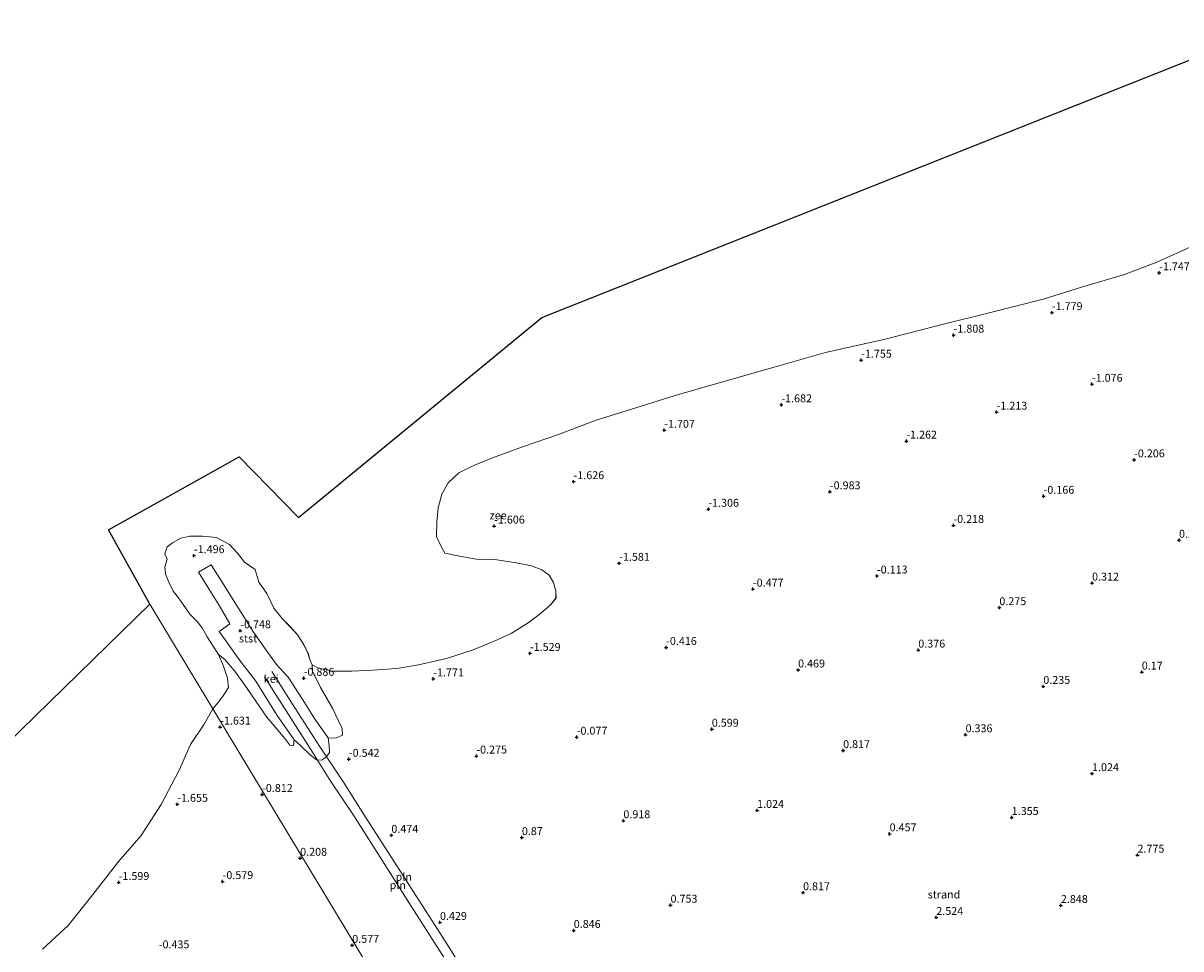
# Model space of a CAD drawing. Units: metres. Extents: x 24899 to 30008, y 399998 to 402415.
# Drawn here: x 25866 to 26233, y 400469 to 400762 of the extents above; entities that cross this region are included whole.
import ezdxf
from ezdxf.enums import TextEntityAlignment as Align

# ---------------------------------------------------------------- set-up
doc = ezdxf.new("R2010")
doc.units = ezdxf.units.M
doc.layers.get('0').update_dxf_attribs({"lineweight": 25})
doc.layers.add('B-ME-GW-HOOGTEPUNT-S-B1', color=10, linetype='Continuous')
doc.layers.add('B-ME-KG-KADASTRAAL-OPNAMEDTMGRENS-L-B1', color=10, linetype='Continuous')
for name, color, linetype, lineweight in [('B-ME-IE-GRONDWERKLIJN-GROND_NIETINGERICHT-GV-B6', 253, 'Continuous', 18), ('B-ME-IE-HULPGEOMETRIE-L-B1', 53, 'Continuous', 18), ('B-ME-IE-INRICHTINGSELEMENT-L-B1', 253, 'Continuous', 18), ('B-ME-OB-BEKLEDING-GV-B6', 253, 'Continuous', 18), ('B-ME-OB-WATERLIJN-L-B1', 133, 'OB-WATERLIJN', 18), ('B-ME-OG-WATER-GV-B6', 153, 'Continuous', 18), ('B-ME-VH-VERH_SOORT-GV-B6', 8, 'Continuous', 18)]:
    doc.layers.add(name, color=color, linetype=linetype, lineweight=lineweight)
doc.styles.add('NLCS-ISO', font='NLCS-ISO.TTF')
doc.linetypes.add('OB-WATERLIJN', pattern='A,10,[32,NLCS.SHX,S=2,R=0,X=0,Y=0],-12', length=22)

# ---------------------------------------------------------------- blocks, each defined once
blk = doc.blocks.new('d42cz_FeatureWriter_4_28_FMEBLOCK12')
at = {"layer": 'B-ME-OB-WATERLIJN-L-B1'}
blk.add_polyline3d([(101.65, 9.14, -1.9), (109.74, 16.62, -1.9), (116.81, 25.5, -1.9), (125.84, 36.92, -1.9), (132.88, 45.09, -1.9), (139.24, 54.94, -1.9), (144.91, 65.79, -1.9), (148.5, 73.88, -1.9), (152.9, 80.33, -1.9), (155.63, 85.2, -1.9), (156.68, 86.45, -1.9), (158.68, 88.93, -1.9), (160.53, 91.97, -1.9), (160.22, 94.88, -1.9), (158.95, 98.69, -1.9), (157.37, 102.35, -1.9), (155.73, 105.01, -1.9), (153.82, 108, -1.9), (152.25, 110.78, -1.9), (150.61, 112.78, -1.9), (148.35, 115.19, -1.9), (146.2, 118.19, -1.9), (144.72, 120.31, -1.9), (143.02, 122.4, -1.9), (141.59, 125.53, -1.9), (140.64, 127.89, -1.9), (140.41, 130.17, -1.9), (141.16, 132.54, -1.9), (140.37, 134.21, -1.9), (141.15, 136.52, -1.9), (142.84, 137.73, -1.9), (145.49, 139.21, -1.9), (148.33, 139.87, -1.9), (152.43, 139.87, -1.9), (156.77, 139.41, -1.9), (160.89, 137.24, -1.9), (163.46, 134.42, -1.9), (165.59, 131.65, -1.9), (169, 129.29, -1.9), (170.2, 125.27, -1.9), (172.71, 121.72, -1.9), (174.9, 117.01, -1.9), (177.54, 113.76, -1.9), (180.04, 111.27, -1.9), (182.57, 108.55, -1.9), (184.4, 105.43, -1.9), (185.74, 102.79, -1.9), (186.31, 100.81, -1.9), (187.07, 99.15, -1.9), (189.08, 98.03, -1.9), (193.62, 97.13, -1.9), (199.61, 97.13, -1.9), (206.14, 97.39, -1.9), (213.83, 97.94, -1.9), (220.76, 99.06, -1.9), (229.62, 101.14, -1.9), (238.01, 103.83, -1.9), (244.72, 106.58, -1.9), (250.13, 109.03, -1.9), (255.49, 112.44, -1.9), (259.29, 115.25, -1.9), (262.55, 118.07, -1.9), (264.28, 120.26, -1.9), (264.24, 122.41, -1.9), (263.47, 125.2, -1.9), (262.08, 127.51, -1.9), (259.82, 129.19, -1.9), (256.56, 130.49, -1.9), (251.63, 131.37, -1.9), (244.86, 132.47, -1.9), (239.06, 132.56, -1.9), (233.71, 133.47, -1.9), (229.03, 134.5, -1.9), (227.76, 136.82, -1.9), (226.45, 139.75, -1.9), (226.55, 144.39, -1.9), (226.98, 148.83, -1.9), (228.09, 153.14, -1.9), (230.14, 156.71, -1.9), (233.48, 159.86, -1.9), (238.63, 162.46, -1.9), (245.36, 165.09, -1.9), (254, 168.28, -1.9), (265.08, 172, -1.9), (276.95, 176.54, -1.9), (289.55, 180.43, -1.9), (302.02, 184.4, -1.9), (315.23, 188.17, -1.9), (333.41, 193.38, -1.9), (349.62, 197.98, -1.9), (368.55, 202.17, -1.9), (386.19, 206.8, -1.9), (401.43, 210.51, -1.9), (418.57, 214.92, -1.9), (430.74, 218.64, -1.9), (444.3, 222.73, -1.9), (454.61, 226.58, -1.9), (466.24, 231.83, -1.9)], dxfattribs=at)
blk = doc.blocks.new('hoogtepunt')
for p, q in [((-0.5, 0), (0.5, 0)), ((0, 0.5), (0, -0.5))]:
    blk.add_line(p, q)

msp = doc.modelspace()

# ---------------------------------------------------------------- linework, layer by layer
at = {"layer": 'B-ME-IE-GRONDWERKLIJN-GROND_NIETINGERICHT-GV-B6'}
for points in [[(26019.767, 400389.379, 3.52), (25926, 400544.78, -1.9), (25927.056, 400546.028, -1.901), (25929.049, 400548.516, -1.901), (25930.9, 400551.555, -1.901), (25930.588, 400554.467, -1.901), (25929.323, 400558.277, -1.901), (25927.745, 400561.927, -1.901), (25929.816, 400560.402, -1.8), (25932.795, 400556.779, -1.646), (25935.916, 400552.522, -1.61), (25939.581, 400547.226, -1.407), (25943.069, 400542.123, -1.33), (25946.023, 400538.625, -1.205), (25948.732, 400535.343, -1.064), (25950.379, 400533.21, -0.849), (25951.418, 400533.039, -0.76), (25951.577, 400534.004, -0.764), (25951.778, 400534.977, -0.764), (25953.711, 400533.146, -0.752), (25956.955, 400530.146, -0.55), (25958.785, 400528.638, -0.457), (25960.356, 400528.531, -0.453), (25961.854, 400529.515, -0.412), (25962.923, 400530.978, -0.53), (25962.788, 400533.112, -0.683), (25962.467, 400535.56, -0.805), (25963.412, 400535.443, -0.797), (25965.102, 400535.61, -0.797), (25966.989, 400536.454, -0.914), (25966.881, 400538.567, -1.14), (25963.914, 400545.027, -1.432), (25960.08, 400551.563, -1.557), (25957.511, 400556.698, -1.658), (25957.444, 400558.729, -1.901), (25959.453, 400557.614, -1.901), (25963.989, 400556.713, -1.901), (25969.984, 400556.714, -1.901), (25976.517, 400556.969, -1.901), (25984.206, 400557.521, -1.901), (25991.132, 400558.643, -1.901), (25999.993, 400560.72, -1.901), (26008.378, 400563.408, -1.901), (26015.09, 400566.165, -1.901), (26020.501, 400568.613, -1.901), (26025.859, 400572.018, -1.901), (26029.667, 400574.831, -1.901), (26032.923, 400577.654, -1.901), (26034.657, 400579.837, -1.901), (26034.609, 400581.988, -1.901), (26033.842, 400584.784, -1.901), (26032.451, 400587.097, -1.901), (26030.19, 400588.777, -1.901), (26026.932, 400590.069, -1.901), (26021.999, 400590.956, -1.901), (26015.233, 400592.048, -1.901), (26009.433, 400592.141, -1.901), (26004.08, 400593.052, -1.901), (25999.404, 400594.085, -1.901), (25998.133, 400596.4, -1.901), (25996.82, 400599.332, -1.901), (25996.919, 400603.969, -1.901), (25997.354, 400608.415, -1.901), (25998.46, 400612.724, -1.901), (26000.513, 400616.291, -1.901), (26003.85, 400619.44, -1.901), (26009.004, 400622.041, -1.901), (26015.736, 400624.671, -1.901), (26024.37, 400627.86, -1.901), (26035.456, 400631.586, -1.901), (26047.322, 400636.122, -1.901), (26059.918, 400640.015, -1.901), (26072.392, 400643.986, -1.901), (26085.601, 400647.75, -1.901), (26103.787, 400652.958, -1.901), (26119.996, 400657.566, -1.901), (26138.922, 400661.747, -1.901), (26156.558, 400666.38, -1.901), (26171.804, 400670.09, -1.901), (26188.94, 400674.507, -1.901), (26201.11, 400678.225, -1.901), (26214.669, 400682.309, -1.901), (26224.985, 400686.162, -1.901), (26236.612, 400691.407, -1.901)], [(25872.024, 400468.722, -1.9), (25880.117, 400476.199, -1.9), (25887.179, 400485.083, -1.9), (25896.216, 400496.505, -1.9), (25903.254, 400504.668, -1.9), (25909.613, 400514.524, -1.9), (25915.282, 400525.37, -1.9), (25918.873, 400533.466, -1.9), (25923.271, 400539.908, -1.9), (25926, 400544.78, -1.9), (26019.767, 400389.379, 3.52)]]:
    msp.add_polyline3d(points, dxfattribs=at)
at = {"layer": 'B-ME-IE-HULPGEOMETRIE-L-B1'}
msp.add_polyline3d([(26255.3256, 400000, 4.3707), (26166.098, 400147.807, 4.961), (26165.269, 400149.047, 4.961), (26138.455, 400193.446, 7.611), (26110.198, 400242.875, 6.491), (26079.929, 400289.974, 5.371), (26077.86, 400293.744, 5.222), (26075.501, 400297.741, 5.118), (26032.589, 400368.44, 10.437), (26028.321, 400375.037, 5.692), (26019.767, 400389.379, 3.52), (25926, 400544.78, -1.9), (25906.071, 400577.933, -2.125)], dxfattribs=at)
at = {"layer": 'B-ME-IE-INRICHTINGSELEMENT-L-B1'}
for points in [[(25942.287, 400554.924, -0.615), (25949.953, 400542.967, -0.57), (25957.555, 400531.021, -0.449), (25963.375, 400521.804, -0.226), (25970.286, 400511.468, 0.012), (25978.95, 400497.766, 0.101), (25988.04, 400483.411, 0.308), (25997.761, 400468.228, 0.567), (26007.229, 400453.513, 0.757), (26014.965, 400441.335, 1.137), (26019.84, 400433.777, 1.736), (26023.998, 400427.333, 2.419)], [(26026.763, 400428.756, 2.561), (26022.243, 400435.757, 1.663), (26016.789, 400444.368, 1.113), (26007.341, 400458.865, 0.805), (25998.059, 400473.482, 0.461), (25988.584, 400488.256, 0.089), (25979.679, 400502.148, 0.077), (25974.57, 400510.127, 0.13), (25967.312, 400521.556, -0.081), (25959.793, 400532.896, -0.445), (25951.177, 400546.213, -0.522), (25944.633, 400556.62, -0.578)]]:
    msp.add_polyline3d(points, dxfattribs=at)
at = {"layer": 'B-ME-KG-KADASTRAAL-OPNAMEDTMGRENS-L-B1'}
for points in [[(25906.071, 400577.933, -2.125), (25892.979, 400601.415, -2.123), (25934.361, 400624.543, -2.123), (25953.136, 400605.299, -2.123), (26030.21, 400668.703, -2.123), (26264.784, 400761.838, -2.123)], [(25620.443, 400366.72, -2.124), (25762.435, 400449.992, -2.125), (25749.718, 400471.651, -2.125), (25784.884, 400492.326, -2.125), (25797.051, 400471.607, -2.125), (25906.071, 400577.933, -2.125)]]:
    msp.add_polyline3d(points, dxfattribs=at)
at = {"layer": 'B-ME-OB-BEKLEDING-GV-B6'}
msp.add_polyline3d([(25927.745, 400561.927, -1.901), (25926.105, 400564.597, -1.901), (25924.188, 400567.58, -1.901), (25922.626, 400570.358, -1.901), (25920.981, 400572.363, -1.901), (25918.724, 400574.776, -1.901), (25916.574, 400577.769, -1.901), (25915.096, 400579.895, -1.901), (25913.392, 400581.987, -1.901), (25911.966, 400585.114, -1.901), (25911.014, 400587.474, -1.901), (25910.787, 400589.751, -1.901), (25911.53, 400592.126, -1.901), (25910.738, 400593.791, -1.901), (25911.52, 400596.101, -1.901), (25913.213, 400597.316, -1.901), (25915.86, 400598.79, -1.901), (25918.699, 400599.456, -1.901), (25922.801, 400599.453, -1.901), (25927.146, 400598.988, -1.901), (25931.26, 400596.819, -1.901), (25933.835, 400593.999, -1.901), (25935.964, 400591.227, -1.901), (25939.37, 400588.872, -1.901), (25940.57, 400584.849, -1.901), (25943.084, 400581.305, -1.901), (25945.272, 400576.596, -1.901), (25947.912, 400573.341, -1.901), (25950.408, 400570.848, -1.901), (25952.941, 400568.134, -1.901), (25954.77, 400565.009, -1.901), (25956.116, 400562.37, -1.901), (25956.687, 400560.395, -1.901), (25957.444, 400558.729, -1.901), (25957.511, 400556.698, -1.658), (25960.08, 400551.563, -1.557), (25963.914, 400545.027, -1.432), (25966.881, 400538.567, -1.14), (25966.989, 400536.454, -0.914), (25965.102, 400535.61, -0.797), (25963.412, 400535.443, -0.797), (25962.467, 400535.56, -0.805), (25958.411, 400541.41, -0.801), (25954.276, 400547.931, -0.845), (25949.792, 400554.772, -0.845), (25946.165, 400558.778, -0.837), (25942.839, 400563.333, -0.841), (25938.825, 400568.985, -0.898), (25934.244, 400576.425, -0.926), (25928.758, 400585.198, -0.922), (25925.423, 400590.326, -1.08), (25921.399, 400588.074, -1.015), (25924.211, 400583.612, -1.007), (25927.87, 400577.724, -0.962), (25931.319, 400571.635, -0.922), (25927.928, 400569.263, -1.262), (25930.396, 400565.856, -1.298), (25934.22, 400560.491, -1.197), (25939.573, 400553.542, -1.015), (25946.361, 400542.665, -0.934), (25951.778, 400534.977, -0.764), (25951.577, 400534.004, -0.764), (25951.418, 400533.039, -0.76), (25950.379, 400533.21, -0.849), (25948.732, 400535.343, -1.064), (25946.023, 400538.625, -1.205), (25943.069, 400542.123, -1.33), (25939.581, 400547.226, -1.407), (25935.916, 400552.522, -1.61), (25932.795, 400556.779, -1.646), (25929.816, 400560.402, -1.8), (25927.745, 400561.927, -1.901)], dxfattribs=at)
at = {"layer": 'B-ME-OG-WATER-GV-B6'}
for points in [[(26236.612, 400691.407, -1.901), (26224.985, 400686.162, -1.901), (26214.669, 400682.309, -1.901), (26201.11, 400678.225, -1.901), (26188.94, 400674.507, -1.901), (26171.804, 400670.09, -1.901), (26156.558, 400666.38, -1.901), (26138.922, 400661.747, -1.901), (26119.996, 400657.566, -1.901), (26103.787, 400652.958, -1.901), (26085.601, 400647.75, -1.901), (26072.392, 400643.986, -1.901), (26059.918, 400640.015, -1.901), (26047.322, 400636.122, -1.901), (26035.456, 400631.586, -1.901), (26024.37, 400627.86, -1.901), (26015.736, 400624.671, -1.901), (26009.004, 400622.041, -1.901), (26003.85, 400619.44, -1.901), (26000.513, 400616.291, -1.901), (25998.46, 400612.724, -1.901), (25997.354, 400608.415, -1.901), (25996.919, 400603.969, -1.901), (25996.82, 400599.332, -1.901), (25998.133, 400596.4, -1.901), (25999.404, 400594.085, -1.901), (26004.08, 400593.052, -1.901), (26009.433, 400592.141, -1.901), (26015.233, 400592.048, -1.901), (26021.999, 400590.956, -1.901), (26026.932, 400590.069, -1.901), (26030.19, 400588.777, -1.901), (26032.451, 400587.097, -1.901), (26033.842, 400584.784, -1.901), (26034.609, 400581.988, -1.901), (26034.657, 400579.837, -1.901), (26032.923, 400577.654, -1.901), (26029.667, 400574.831, -1.901), (26025.859, 400572.018, -1.901), (26020.501, 400568.613, -1.901), (26015.09, 400566.165, -1.901), (26008.378, 400563.408, -1.901), (25999.993, 400560.72, -1.901), (25991.132, 400558.643, -1.901), (25984.206, 400557.521, -1.901), (25976.517, 400556.969, -1.901), (25969.984, 400556.714, -1.901), (25963.989, 400556.713, -1.901), (25959.453, 400557.614, -1.901), (25957.444, 400558.729, -1.901), (25956.687, 400560.395, -1.901), (25956.116, 400562.37, -1.901), (25954.77, 400565.009, -1.901), (25952.941, 400568.134, -1.901), (25950.408, 400570.848, -1.901), (25947.912, 400573.341, -1.901), (25945.272, 400576.596, -1.901), (25943.084, 400581.305, -1.901), (25940.57, 400584.849, -1.901), (25939.37, 400588.872, -1.901), (25935.964, 400591.227, -1.901), (25933.835, 400593.999, -1.901), (25931.26, 400596.819, -1.901), (25927.146, 400598.988, -1.901), (25922.801, 400599.453, -1.901), (25918.699, 400599.456, -1.901), (25915.86, 400598.79, -1.901), (25913.213, 400597.316, -1.901), (25911.52, 400596.101, -1.901), (25910.738, 400593.791, -1.901), (25911.53, 400592.126, -1.901), (25910.787, 400589.751, -1.901), (25911.014, 400587.474, -1.901), (25911.966, 400585.114, -1.901), (25913.392, 400581.987, -1.901), (25915.096, 400579.895, -1.901), (25916.574, 400577.769, -1.901), (25918.724, 400574.776, -1.901), (25920.981, 400572.363, -1.901), (25922.626, 400570.358, -1.901), (25924.188, 400567.58, -1.901), (25926.105, 400564.597, -1.901), (25927.745, 400561.927, -1.901), (25929.323, 400558.277, -1.901), (25930.588, 400554.467, -1.901), (25930.9, 400551.555, -1.901), (25929.049, 400548.516, -1.901), (25927.056, 400546.028, -1.901), (25926, 400544.78, -1.9), (25906.071, 400577.933, -2.125), (25892.979, 400601.415, -2.123), (25934.361, 400624.543, -2.123), (25953.136, 400605.299, -2.123), (26030.21, 400668.703, -2.123), (26264.784, 400761.838, -2.123)], [(25762.435, 400449.992, -2.125), (25749.718, 400471.651, -2.125), (25784.884, 400492.326, -2.125), (25797.051, 400471.607, -2.125), (25906.071, 400577.933, -2.125), (25926, 400544.78, -1.9), (25923.271, 400539.908, -1.9), (25918.873, 400533.466, -1.9), (25915.282, 400525.37, -1.9), (25909.613, 400514.524, -1.9), (25903.254, 400504.668, -1.9), (25896.216, 400496.505, -1.9), (25887.179, 400485.083, -1.9), (25880.117, 400476.199, -1.9), (25872.024, 400468.722, -1.9)]]:
    msp.add_polyline3d(points, dxfattribs=at)
at = {"layer": 'B-ME-VH-VERH_SOORT-GV-B6'}
msp.add_polyline3d([(25951.778, 400534.977, -0.764), (25946.361, 400542.665, -0.934), (25939.573, 400553.542, -1.015), (25934.22, 400560.491, -1.197), (25930.396, 400565.856, -1.298), (25927.928, 400569.263, -1.262), (25931.319, 400571.635, -0.922), (25927.87, 400577.724, -0.962), (25924.211, 400583.612, -1.007), (25921.399, 400588.074, -1.015), (25925.423, 400590.326, -1.08), (25928.758, 400585.198, -0.922), (25934.244, 400576.425, -0.926), (25938.825, 400568.985, -0.898), (25942.839, 400563.333, -0.841), (25946.165, 400558.778, -0.837), (25949.792, 400554.772, -0.845), (25954.276, 400547.931, -0.845), (25958.411, 400541.41, -0.801), (25962.467, 400535.56, -0.805), (25962.788, 400533.112, -0.683), (25962.923, 400530.978, -0.53), (25961.854, 400529.515, -0.412), (25960.356, 400528.531, -0.453), (25958.785, 400528.638, -0.457), (25956.955, 400530.146, -0.55), (25953.711, 400533.146, -0.752), (25951.778, 400534.977, -0.764)], dxfattribs=at)

# ---------------------------------------------------------------- block references
at = {"layer": 'B-ME-GW-HOOGTEPUNT-S-B1', "rotation": 90}
for p in [(26225.674, 400682.816, -1.747), (26225.674, 400682.816, -1.747), (26191.715, 400670.207, -1.779), (26191.715, 400670.207, -1.779), (26160.582, 400663.085, -1.808), (26160.582, 400663.085, -1.808), (26131.299, 400655.151, -1.755), (26131.299, 400655.151, -1.755), (26204.38, 400647.532, -1.076), (26204.38, 400647.532, -1.076), (26106.018, 400641.031, -1.682), (26106.018, 400641.031, -1.682), (26174.196, 400638.711, -1.213), (26174.196, 400638.711, -1.213), (26068.941, 400632.964, -1.707), (26068.941, 400632.964, -1.707), (26145.611, 400629.527, -1.262), (26145.611, 400629.527, -1.262), (26217.746, 400623.603, -0.206), (26217.746, 400623.603, -0.206), (26040.221, 400616.696, -1.626), (26040.221, 400616.696, -1.626), (26121.397, 400613.496, -0.983), (26121.397, 400613.496, -0.983), (26189.074, 400612.073, -0.166), (26189.074, 400612.073, -0.166), (26082.905, 400607.962, -1.306), (26082.905, 400607.962, -1.306), (26015.063, 400602.644, -1.606), (26015.063, 400602.644, -1.606), (26160.517, 400602.841, -0.218), (26160.517, 400602.841, -0.218), (26231.963, 400598.149, 0.203), (26231.963, 400598.149, 0.203), (25919.986, 400593.27, -1.496), (25919.986, 400593.27, -1.496), (26054.657, 400590.85, -1.581), (26054.657, 400590.85, -1.581), (26136.295, 400586.824, -0.113), (26136.295, 400586.824, -0.113), (26204.425, 400584.589, 0.312), (26204.425, 400584.589, 0.312), (26097.024, 400582.684, -0.477), (26097.024, 400582.684, -0.477), (26175.058, 400576.807, 0.275), (26175.058, 400576.807, 0.275), (25934.664, 400569.498, -0.748), (25934.664, 400569.498, -0.748), (26026.397, 400562.336, -1.529), (26026.397, 400562.336, -1.529), (26069.539, 400564.205, -0.416), (26069.539, 400564.205, -0.416), (26149.392, 400563.375, 0.376), (26149.392, 400563.375, 0.376), (25954.745, 400554.451, -0.886), (25954.745, 400554.451, -0.886), (25995.783, 400554.262, -1.771), (25995.783, 400554.262, -1.771), (26111.322, 400557.085, 0.469), (26111.322, 400557.085, 0.469), (26220.166, 400556.408, 0.17), (26220.166, 400556.408, 0.17), (26188.979, 400551.882, 0.235), (26188.979, 400551.882, 0.235), (25928.3, 400539.009, -1.631), (25928.3, 400539.009, -1.631), (26041.216, 400535.804, -0.077), (26041.216, 400535.804, -0.077), (26083.995, 400538.324, 0.599), (26083.995, 400538.324, 0.599), (26164.363, 400536.572, 0.336), (26164.363, 400536.572, 0.336), (25969.068, 400528.806, -0.542), (25969.068, 400528.806, -0.542), (26009.43, 400529.828, -0.275), (26009.43, 400529.828, -0.275), (26125.583, 400531.553, 0.817), (26125.583, 400531.553, 0.817), (26204.41, 400524.256, 1.024), (26204.41, 400524.256, 1.024), (25941.577, 400517.66, -0.812), (25941.577, 400517.66, -0.812), (25914.718, 400514.557, -1.655), (25914.718, 400514.557, -1.655), (26098.349, 400512.626, 1.024), (26098.349, 400512.626, 1.024), (26178.989, 400510.387, 1.355), (26178.989, 400510.387, 1.355), (26055.987, 400509.358, 0.918), (26055.987, 400509.358, 0.918), (25982.509, 400504.743, 0.474), (25982.509, 400504.743, 0.474), (26023.845, 400504.021, 0.87), (26023.845, 400504.021, 0.87), (26140.304, 400505.198, 0.457), (26140.304, 400505.198, 0.457), (25953.628, 400497.469, 0.208), (25953.628, 400497.469, 0.208), (26218.816, 400498.463, 2.775), (26218.816, 400498.463, 2.775), (25896.162, 400489.811, -1.599), (25896.162, 400489.811, -1.599), (25929.073, 400490.084, -0.579), (25929.073, 400490.084, -0.579), (26112.902, 400486.571, 0.817), (26112.902, 400486.571, 0.817), (26070.929, 400482.607, 0.753), (26070.929, 400482.607, 0.753), (26194.547, 400482.531, 2.848), (26194.547, 400482.531, 2.848), (25997.908, 400477.173, 0.429), (25997.908, 400477.173, 0.429), (26155.085, 400478.734, 2.524), (26155.085, 400478.734, 2.524), (26040.273, 400474.608, 0.846), (26040.273, 400474.608, 0.846), (25970.121, 400469.907, 0.577), (25970.121, 400469.907, 0.577)]:
    msp.add_blockref('hoogtepunt', p, dxfattribs=at)
at = {"layer": 'B-ME-OB-WATERLIJN-L-B1'}
msp.add_blockref('d42cz_FeatureWriter_4_28_FMEBLOCK12', (25770.3727, 400459.582), dxfattribs=at)

# ---------------------------------------------------------------- texts
at = {"layer": 'B-ME-GW-HOOGTEPUNT-S-B1', "ltscale": 0.2, "style": 'NLCS-ISO'}
for s, p in [('-1.747', (26225.674, 400682.816, -1.747)), ('-1.747', (26225.674, 400682.816, -1.747)), ('-1.779', (26191.715, 400670.207, -1.779)), ('-1.779', (26191.715, 400670.207, -1.779)), ('-1.808', (26160.582, 400663.085, -1.808)), ('-1.808', (26160.582, 400663.085, -1.808)), ('-1.755', (26131.299, 400655.151, -1.755)), ('-1.755', (26131.299, 400655.151, -1.755)), ('-1.076', (26204.38, 400647.532, -1.076)), ('-1.076', (26204.38, 400647.532, -1.076)), ('-1.682', (26106.018, 400641.031, -1.682)), ('-1.682', (26106.018, 400641.031, -1.682)), ('-1.213', (26174.196, 400638.711, -1.213)), ('-1.213', (26174.196, 400638.711, -1.213)), ('-1.707', (26068.941, 400632.964, -1.707)), ('-1.707', (26068.941, 400632.964, -1.707)), ('-1.262', (26145.611, 400629.527, -1.262)), ('-1.262', (26145.611, 400629.527, -1.262)), ('-0.206', (26217.746, 400623.603, -0.206)), ('-0.206', (26217.746, 400623.603, -0.206)), ('-1.626', (26040.221, 400616.696, -1.626)), ('-1.626', (26040.221, 400616.696, -1.626)), ('-0.983', (26121.397, 400613.496, -0.983)), ('-0.983', (26121.397, 400613.496, -0.983)), ('-0.166', (26189.074, 400612.073, -0.166)), ('-0.166', (26189.074, 400612.073, -0.166)), ('-1.306', (26082.905, 400607.962, -1.306)), ('-1.306', (26082.905, 400607.962, -1.306)), ('-1.606', (26015.063, 400602.644, -1.606)), ('-1.606', (26015.063, 400602.644, -1.606)), ('-0.218', (26160.517, 400602.841, -0.218)), ('-0.218', (26160.517, 400602.841, -0.218)), ('0.203', (26231.963, 400598.149, 0.203)), ('0.203', (26231.963, 400598.149, 0.203)), ('-1.496', (25919.986, 400593.27, -1.496)), ('-1.496', (25919.986, 400593.27, -1.496)), ('-1.581', (26054.657, 400590.85, -1.581)), ('-1.581', (26054.657, 400590.85, -1.581)), ('-0.113', (26136.295, 400586.824, -0.113)), ('-0.113', (26136.295, 400586.824, -0.113)), ('0.312', (26204.425, 400584.589, 0.312)), ('0.312', (26204.425, 400584.589, 0.312)), ('-0.477', (26097.024, 400582.684, -0.477)), ('-0.477', (26097.024, 400582.684, -0.477)), ('0.275', (26175.058, 400576.807, 0.275)), ('0.275', (26175.058, 400576.807, 0.275)), ('-0.748', (25934.664, 400569.498, -0.748)), ('-0.748', (25934.664, 400569.498, -0.748)), ('-1.529', (26026.397, 400562.336, -1.529)), ('-1.529', (26026.397, 400562.336, -1.529)), ('-0.416', (26069.539, 400564.205, -0.416)), ('-0.416', (26069.539, 400564.205, -0.416)), ('0.376', (26149.392, 400563.375, 0.376)), ('0.376', (26149.392, 400563.375, 0.376)), ('0.469', (26111.322, 400557.085, 0.469)), ('0.469', (26111.322, 400557.085, 0.469)), ('0.17', (26220.166, 400556.408, 0.17)), ('0.17', (26220.166, 400556.408, 0.17)), ('-0.886', (25954.745, 400554.451, -0.886)), ('-0.886', (25954.745, 400554.451, -0.886)), ('-1.771', (25995.783, 400554.262, -1.771)), ('-1.771', (25995.783, 400554.262, -1.771)), ('0.235', (26188.979, 400551.882, 0.235)), ('0.235', (26188.979, 400551.882, 0.235)), ('-1.631', (25928.3, 400539.009, -1.631)), ('-1.631', (25928.3, 400539.009, -1.631)), ('0.599', (26083.995, 400538.324, 0.599)), ('0.599', (26083.995, 400538.324, 0.599)), ('0.336', (26164.363, 400536.572, 0.336)), ('0.336', (26164.363, 400536.572, 0.336)), ('-0.077', (26041.216, 400535.804, -0.077)), ('-0.077', (26041.216, 400535.804, -0.077)), ('-0.275', (26009.43, 400529.828, -0.275)), ('-0.275', (26009.43, 400529.828, -0.275)), ('0.817', (26125.583, 400531.553, 0.817)), ('0.817', (26125.583, 400531.553, 0.817)), ('-0.542', (25969.068, 400528.806, -0.542)), ('-0.542', (25969.068, 400528.806, -0.542)), ('1.024', (26204.41, 400524.256, 1.024)), ('1.024', (26204.41, 400524.256, 1.024)), ('-0.812', (25941.577, 400517.66, -0.812)), ('-0.812', (25941.577, 400517.66, -0.812)), ('-1.655', (25914.718, 400514.557, -1.655)), ('-1.655', (25914.718, 400514.557, -1.655)), ('1.024', (26098.349, 400512.626, 1.024)), ('1.024', (26098.349, 400512.626, 1.024)), ('0.918', (26055.987, 400509.358, 0.918)), ('0.918', (26055.987, 400509.358, 0.918)), ('1.355', (26178.989, 400510.387, 1.355)), ('1.355', (26178.989, 400510.387, 1.355)), ('0.474', (25982.509, 400504.743, 0.474)), ('0.474', (25982.509, 400504.743, 0.474)), ('0.87', (26023.845, 400504.021, 0.87)), ('0.87', (26023.845, 400504.021, 0.87)), ('0.457', (26140.304, 400505.198, 0.457)), ('0.457', (26140.304, 400505.198, 0.457)), ('0.208', (25953.628, 400497.469, 0.208)), ('0.208', (25953.628, 400497.469, 0.208)), ('2.775', (26218.816, 400498.463, 2.775)), ('2.775', (26218.816, 400498.463, 2.775)), ('-1.599', (25896.162, 400489.811, -1.599)), ('-1.599', (25896.162, 400489.811, -1.599)), ('-0.579', (25929.073, 400490.084, -0.579)), ('-0.579', (25929.073, 400490.084, -0.579)), ('0.817', (26112.902, 400486.571, 0.817)), ('0.817', (26112.902, 400486.571, 0.817)), ('0.753', (26070.929, 400482.607, 0.753)), ('0.753', (26070.929, 400482.607, 0.753)), ('2.848', (26194.547, 400482.531, 2.848)), ('2.848', (26194.547, 400482.531, 2.848)), ('2.524', (26155.085, 400478.734, 2.524)), ('2.524', (26155.085, 400478.734, 2.524)), ('0.429', (25997.908, 400477.173, 0.429)), ('0.429', (25997.908, 400477.173, 0.429)), ('0.846', (26040.273, 400474.608, 0.846)), ('0.846', (26040.273, 400474.608, 0.846)), ('-0.435', (25908.859, 400468.164, -0.435)), ('-0.435', (25908.859, 400468.164, -0.435)), ('0.577', (25970.121, 400469.907, 0.577)), ('0.577', (25970.121, 400469.907, 0.577))]:
    msp.add_text(s, height=2.5, dxfattribs=at).set_placement(p, align=Align.BOTTOM_LEFT)
at = {"layer": 'B-ME-IE-GRONDWERKLIJN-GROND_NIETINGERICHT-GV-B6', "ltscale": 0.2, "style": 'NLCS-ISO'}
msp.add_text('strand', height=2.5, dxfattribs=at).set_placement((26157.5261, 400485.9853), align=Align.MIDDLE_CENTER)
at = {"layer": 'B-ME-IE-INRICHTINGSELEMENT-L-B1', "ltscale": 0.2, "style": 'NLCS-ISO'}
for p in [(25986.4119, 400491.587), (25984.5199, 400488.9622)]:
    msp.add_text('pln', height=2.5, dxfattribs=at).set_placement(p, align=Align.MIDDLE_CENTER)
at = {"layer": 'B-ME-OB-BEKLEDING-GV-B6', "ltscale": 0.2, "style": 'NLCS-ISO'}
msp.add_text('stst', height=2.5, dxfattribs=at).set_placement((25937.1324, 400567.0448), align=Align.MIDDLE_CENTER)
at = {"layer": 'B-ME-OG-WATER-GV-B6', "ltscale": 0.2, "style": 'NLCS-ISO'}
msp.add_text('zee', height=2.5, dxfattribs=at).set_placement((26016.33, 400606.0186), align=Align.MIDDLE_CENTER)
at = {"layer": 'B-ME-VH-VERH_SOORT-GV-B6', "ltscale": 0.2, "style": 'NLCS-ISO'}
msp.add_text('kei', height=2.5, dxfattribs=at).set_placement((25944.4787, 400554.2714), align=Align.MIDDLE_CENTER)

doc.saveas('drawing.dxf')
